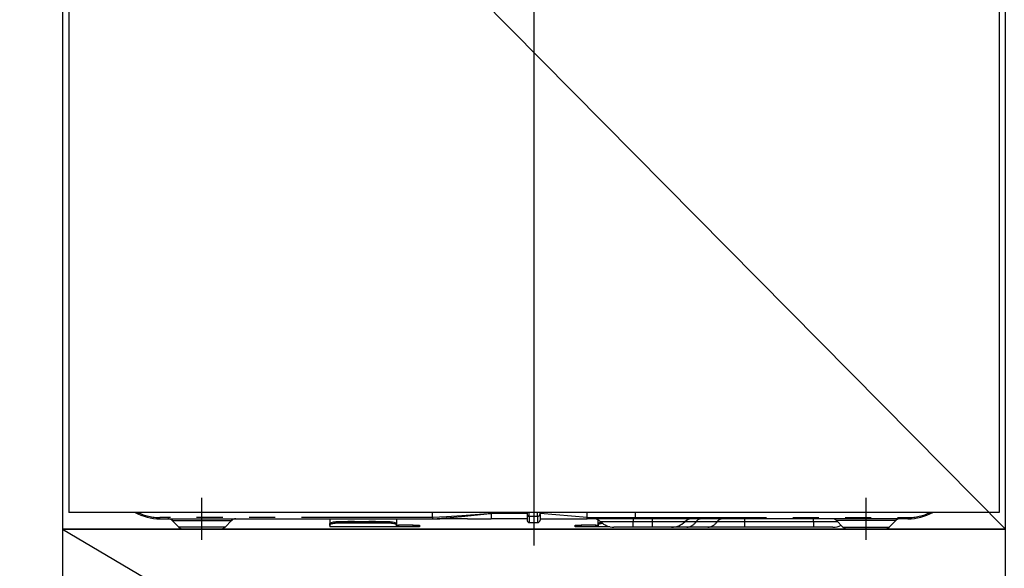
# Model space of a CAD drawing. Extents: x 27948 to 54421, y -25 to 8845.
# Drawn here: x 44433 to 44903, y 2514 to 2776 of the extents above; entities that cross this region are included whole.
import ezdxf

# ---------------------------------------------------------------- set-up
doc = ezdxf.new("R2010")
doc.units = 0
doc.header["$LTSCALE"] = 50
doc.header["$MEASUREMENT"] = 0
doc.linetypes.add('CENTER', pattern=[2, 1.25, -0.25, 0.25, -0.25])
doc.linetypes.add('PHANTOM', pattern=[2.5, 1.25, -0.25, 0.25, -0.25, 0.25, -0.25])
doc.layers.get('DEFPOINTS').update_dxf_attribs({"color": 146, "linetype": 'CONTINUOUS'})
for name, color, linetype in [('120-キャビネット（外）', 7, 'CONTINUOUS'), ('122-扉', 6, 'CONTINUOUS'), ('123-扉向き', 231, 'CENTER'), ('150-機器', 8, 'CONTINUOUS')]:
    doc.layers.add(name, color=color, linetype=linetype)

# ---------------------------------------------------------------- blocks, each defined once
blk = doc.blocks.new('RKW-404AM-SV_S')
at = {"layer": '150-機器', "color": 13, "linetype": 'Continuous'}
for p, q in [((-222, 395), (-222, 8)), ((222, 395), (222, 8)), ((222, 8), (-222, 8)), ((-178.5, 5), (-48.5, 5)), ((-97.5, 5), (-97.5, 2.56)), ((-65.6, 5), (-65.6, 2.56)), ((-48.5, 5.1), (-48.51, 5.03)), ((-48.51, 5.03), (-48.5, 5)), ((-48.5, 5.6), (-48.5, 8)), ((-48.5, 5.59), (-48.5, 5.6)), ((-48.5, 5.59), (-48.49, 5.42)), ((-48.49, 5.24), (-48.5, 5.1)), ((-48.49, 5.42), (-48.49, 5.24)), ((-48.32, 5), (-45, 5)), ((-31.75, 5), (-45, 5)), ((-31.73, 5), (-20.5, 5)), ((-20.5, 8.09), (-20.5, 7.52)), ((-20.5, 7.52), (-20.5, 5)), ((-3.2, 5), (-20.5, 5)), ((-3.2, 8), (-3.2, 6.88)), ((-3.2, 6.88), (-3.2, 4.1)), ((2.9, 7.09), (2.9, 8)), ((25.4, 5.6), (2.9, 7.52)), ((2.9, 7.09), (2.9, 4.4)), ((2.9, 5), (25.4, 5)), ((25.4, 7.35), (25.4, 8)), ((25.4, 5.6), (25.4, 7.35)), ((25.4, 5.6), (28.44, 5.6)), ((28.15, 5), (25.4, 5)), ((29.97, 5), (28.15, 5)), ((28.44, 5.6), (30.02, 5.6)), ((30.58, 5), (29.97, 5)), ((30.02, 5.6), (30.07, 5.6)), ((30.07, 5.6), (30.61, 5.6)), ((32.92, 5), (30.58, 5)), ((30.61, 5.6), (31.09, 5.6)), ((31.09, 5.6), (31.68, 5.6)), ((31.68, 5.6), (32.71, 5.6)), ((32.71, 5.6), (48.5, 5.6)), ((32.71, 5.6), (32.71, 5.6)), ((48.61, 5), (32.92, 5)), ((48.5, 5.6), (48.5, 8)), ((178.5, 5), (48.61, 5)), ((-172.64, 4.14), (-169.54, 1.04)), ((-150.1, 0), (-167.01, 0)), ((-147.46, 1.04), (-144.36, 4.14)), ((-97.5, 2.56), (-97.44, 2.76)), ((-97.5, 1.8), (-97.5, 2.56)), ((-97.44, 2), (-97.5, 1.8)), ((-97.5, 1.8), (-97.5, 1.2)), ((-65.6, 1.2), (-97.5, 1.2)), ((-97.44, 2.76), (-97.27, 2.95)), ((-97.27, 2.2), (-97.44, 2)), ((-97.27, 2.95), (-96.99, 3.13)), ((-96.99, 2.37), (-97.27, 2.2)), ((-96.99, 3.13), (-96.62, 3.28)), ((-96.62, 2.53), (-96.99, 2.37)), ((-96.62, 3.28), (-96.17, 3.41)), ((-96.17, 2.66), (-96.62, 2.53)), ((-96.17, 3.41), (-95.65, 3.5)), ((-95.65, 2.75), (-96.17, 2.66)), ((-95.65, 3.5), (-95.09, 3.56)), ((-95.09, 2.81), (-95.65, 2.75)), ((-95.09, 3.56), (-94.5, 3.58)), ((-94.5, 2.83), (-95.09, 2.81)), ((-68.6, 3.58), (-94.5, 3.58)), ((-68.6, 2.83), (-94.5, 2.83)), ((-68.6, 3.58), (-68.01, 3.56)), ((-68.01, 2.81), (-68.6, 2.83)), ((-68.01, 3.56), (-67.45, 3.5)), ((-67.45, 2.75), (-68.01, 2.81)), ((-67.45, 3.5), (-66.93, 3.41)), ((-66.93, 2.66), (-67.45, 2.75)), ((-66.93, 3.41), (-66.48, 3.28)), ((-66.48, 2.53), (-66.93, 2.66)), ((-66.48, 3.28), (-66.11, 3.13)), ((-66.11, 2.37), (-66.48, 2.53)), ((-66.11, 3.13), (-65.83, 2.95)), ((-65.83, 2.2), (-66.11, 2.37)), ((-65.83, 2.95), (-65.66, 2.76)), ((-65.66, 2), (-65.83, 2.2)), ((-65.66, 2.76), (-65.6, 2.56)), ((-65.6, 1.8), (-65.66, 2)), ((-65.6, 2.56), (-65.6, 1.8)), ((-65.6, 2), (-64.6, 2)), ((-65.6, 1.2), (-65.6, 1.8)), ((-64.6, 1.2), (-65.6, 1.2)), ((-57.6, 2), (-64.6, 2)), ((-57.6, 1.2), (-64.6, 1.2)), ((-57.6, 2), (-54.6, 2)), ((-54.6, 1.2), (-57.6, 1.2)), ((-54.6, 2), (-54.6, 1.2)), ((-2.3, 3.2), (1.7, 3.2)), ((19.6, 1.2), (19.6, 2)), ((19.6, 2), (22.6, 2)), ((22.6, 1.2), (19.6, 1.2)), ((29.6, 2), (22.6, 2)), ((29.6, 1.2), (22.6, 1.2)), ((29.6, 2), (30.6, 2)), ((30.6, 1.2), (29.6, 1.2)), ((30.6, 2.56), (30.6, 4.45)), ((30.6, 2.56), (30.66, 2.76)), ((30.6, 1.8), (30.6, 2.56)), ((30.66, 2), (30.6, 1.8)), ((30.6, 1.8), (30.6, 1.2)), ((36.24, 1.2), (30.6, 1.2)), ((30.66, 2.76), (30.83, 2.95)), ((30.83, 2.2), (30.66, 2)), ((30.83, 2.95), (31.11, 3.13)), ((31.11, 2.37), (30.83, 2.2)), ((31.11, 3.13), (31.48, 3.28)), ((31.48, 2.53), (31.11, 2.37)), ((31.48, 3.28), (31.93, 3.41)), ((31.93, 2.66), (31.48, 2.53)), ((31.93, 3.41), (31.99, 3.42)), ((32.45, 2.75), (31.93, 2.66)), ((32.75, 2.79), (32.45, 2.75)), ((47.4, 1), (38.13, 1)), ((56.4, 1), (47.4, 1)), ((65.67, 1), (56.4, 1)), ((72.91, 1), (65.67, 1)), ((82.96, 1), (72.91, 1)), ((100.44, 1), (82.96, 1)), ((133.4, 1), (100.44, 1)), ((142.67, 1), (133.4, 1)), ((144.36, 4.14), (147.46, 1.04)), ((150.1, 0), (167.01, 0)), ((169.54, 1.04), (172.64, 4.14))]:
    blk.add_line(p, q, dxfattribs=at)
at = {"layer": '150-機器', "color": 13}
blk.add_line((-158.5, -5), (-158.5, 15), dxfattribs=at)
at = {"layer": '150-機器', "color": 13, "linetype": 'CENTER'}
blk.add_line((158.5, -5), (158.5, 15), dxfattribs=at)
at = {"layer": '150-機器', "color": 13, "linetype": 'PHANTOM'}
for p, q in [((-48.5, 5.6), (-178.5, 5.6)), ((-178.5, 5), (-178.5, 5.6)), ((-41.8, 6), (-48.5, 5.59)), ((-48.5, 5), (-41.89, 5.52)), ((-41.89, 5.52), (-34.56, 6.16)), ((-34.49, 6.48), (-41.8, 6)), ((-34.56, 6.16), (-23.87, 7.18)), ((-23.86, 7.26), (-34.49, 6.48)), ((-23.87, 7.18), (-21.12, 7.46)), ((-21.93, 7.41), (-23.86, 7.26)), ((-21.09, 7.47), (-21.93, 7.41)), ((-21.12, 7.46), (-20.72, 7.5)), ((-20.67, 7.51), (-21.09, 7.47)), ((-20.72, 7.5), (-20.56, 7.51)), ((-20.56, 7.51), (-20.67, 7.51)), ((-20.5, 7.52), (-20.56, 7.51)), ((-20.56, 7.51), (-20.5, 7.52)), ((-3.2, 7.52), (-20.5, 7.52)), ((-2.3, 6.25), (-2.3, 8)), ((-2.3, 6.25), (-2.3, 3.2)), ((-2.3, 6.25), (1.7, 6.25)), ((1.7, 6.25), (1.7, 8)), ((1.7, 6.25), (1.7, 3.2)), ((28.2, 5.01), (28.15, 5)), ((28.26, 5.05), (28.2, 5.01)), ((28.31, 5.1), (28.26, 5.05)), ((28.36, 5.18), (28.31, 5.1)), ((28.39, 5.27), (28.36, 5.18)), ((28.42, 5.37), (28.39, 5.27)), ((28.44, 5.48), (28.42, 5.37)), ((28.44, 5.6), (30.07, 5.6)), ((28.44, 5.6), (28.44, 5.48)), ((30.61, 5.6), (31.09, 5.6)), ((32.71, 5.6), (32.71, 5.48)), ((32.71, 5.48), (32.73, 5.37)), ((32.73, 5.37), (32.75, 5.27)), ((32.75, 5.27), (32.77, 5.18)), ((32.77, 5.18), (32.81, 5.1)), ((32.81, 5.1), (32.84, 5.05)), ((32.84, 5.05), (32.88, 5.01)), ((32.88, 5.01), (32.92, 5)), ((47.4, 5), (47.4, 3.57)), ((48.5, 5.6), (178.5, 5.6)), ((56.4, 5), (56.4, 3.57)), ((100.44, 5), (100.44, 3.57)), ((133.4, 3.57), (133.4, 5)), ((178.5, 5.6), (178.5, 5)), ((-172.58, 4.12), (-172.55, 4.12)), ((-172.55, 4.12), (-172.09, 4.12)), ((-172.09, 4.12), (-171.27, 4.12)), ((-171.27, 4.12), (-170.04, 4.12)), ((-170.04, 4.12), (-168.54, 4.12)), ((-168.9, 1.05), (-169.55, 1.05)), ((-169.55, 1.05), (-169.54, 1.05)), ((-167.07, 1.05), (-168.9, 1.05)), ((-168.54, 4.12), (-166.71, 4.12)), ((-164.28, 1.05), (-167.07, 1.05)), ((-166.71, 4.12), (-164.69, 4.12)), ((-164.69, 4.12), (-162.44, 4.12)), ((-160.8, 1.05), (-164.28, 1.05)), ((-162.44, 4.12), (-158.5, 4.12)), ((-158.5, 1.05), (-160.8, 1.05)), ((-158.5, 4.12), (-154.82, 4.12)), ((-154.85, 1.05), (-158.5, 1.05)), ((-151.61, 1.05), (-154.85, 1.05)), ((-154.82, 4.12), (-152.6, 4.12)), ((-152.6, 4.12), (-150.49, 4.12)), ((-149.14, 1.05), (-151.61, 1.05)), ((-150.49, 4.12), (-148.68, 4.12)), ((-147.71, 1.05), (-149.14, 1.05)), ((-148.68, 4.12), (-147.1, 4.12)), ((-147.58, 1.05), (-147.71, 1.05)), ((-147.1, 4.12), (-145.87, 4.12)), ((-145.87, 4.12), (-144.98, 4.12)), ((-144.98, 4.12), (-144.49, 4.12)), ((-144.49, 4.12), (-144.42, 4.12)), ((-94.5, 3.58), (-94.5, 2.83)), ((-89.5, 3.61), (-89.55, 3.58)), ((-88.8, 3.73), (-89.5, 3.61)), ((-86.2, 3.73), (-88.8, 3.73)), ((-88.8, 3.73), (-88.8, 3.58)), ((-85.65, 3.66), (-86.2, 3.73)), ((-86.2, 3.58), (-86.2, 3.73)), ((-85.48, 3.58), (-85.65, 3.66)), ((-79.5, 3.61), (-79.55, 3.58)), ((-78.8, 3.73), (-79.5, 3.61)), ((-76.2, 3.73), (-78.8, 3.73)), ((-78.8, 3.58), (-78.8, 3.73)), ((-75.65, 3.66), (-76.2, 3.73)), ((-76.2, 3.58), (-76.2, 3.73)), ((-75.48, 3.58), (-75.65, 3.66)), ((-68.6, 2.83), (-68.6, 3.58)), ((-64.6, 2), (-64.6, 1.2)), ((-57.6, 1.2), (-57.6, 2)), ((22.6, 2), (22.6, 1.2)), ((29.6, 1.2), (29.6, 2)), ((47.4, 3.57), (31.83, 3.57)), ((56.4, 3.57), (47.4, 3.57)), ((47.4, 1), (47.4, 3.57)), ((71.97, 3.57), (56.4, 3.57)), ((56.4, 3.57), (56.4, 1)), ((77.37, 3.57), (71.97, 3.57)), ((87.41, 3.57), (77.37, 3.57)), ((100.44, 3.57), (87.41, 3.57)), ((100.44, 3.57), (100.44, 1)), ((133.4, 3.57), (100.44, 3.57)), ((145.05, 3.57), (133.4, 3.57)), ((133.4, 3.57), (133.4, 1)), ((144.49, 4.12), (144.42, 4.12)), ((144.98, 4.12), (144.49, 4.12)), ((145.87, 4.12), (144.98, 4.12)), ((147.1, 4.12), (145.87, 4.12)), ((148.68, 4.12), (147.1, 4.12)), ((147.58, 1.05), (147.71, 1.05)), ((147.71, 1.05), (149.14, 1.05)), ((150.49, 4.12), (148.68, 4.12)), ((149.14, 1.05), (151.61, 1.05)), ((152.6, 4.12), (150.49, 4.12)), ((151.61, 1.05), (154.85, 1.05)), ((154.82, 4.12), (152.6, 4.12)), ((158.5, 4.12), (154.82, 4.12)), ((154.85, 1.05), (158.5, 1.05)), ((162.44, 4.12), (158.5, 4.12)), ((158.5, 1.05), (160.8, 1.05)), ((160.8, 1.05), (164.28, 1.05)), ((164.69, 4.12), (162.44, 4.12)), ((164.28, 1.05), (167.07, 1.05)), ((166.71, 4.12), (164.69, 4.12)), ((168.54, 4.12), (166.71, 4.12)), ((167.07, 1.05), (168.9, 1.05)), ((170.04, 4.12), (168.54, 4.12)), ((168.9, 1.05), (169.55, 1.05)), ((169.55, 1.05), (169.54, 1.05)), ((171.27, 4.12), (170.04, 4.12)), ((172.09, 4.12), (171.27, 4.12)), ((172.55, 4.12), (172.09, 4.12)), ((172.58, 4.12), (172.55, 4.12))]:
    blk.add_line(p, q, dxfattribs=at)
at = {"layer": '150-機器', "color": 13, "linetype": 'Continuous'}
for centre, radius, start, end in [((-178.5, 30), 25, 241.6424, 270), ((-174.74, 2), 3, 44.5202, 89.9919), ((-174.74, 2), 3, 44.3912, 89.9949), ((-142.26, 2), 3, 90.0087, 135.714), ((-142.26, 2), 3, 90.0051, 135.4035), ((19.93, 5.3), 5.48, 356.8618, 3.1382), ((28.33, 0), 5, 45.5847, 90), ((49.39, 5.46), 0.905, 170.7919, 210.1813), ((75.47, 0), 5, 90, 134.4153), ((142.26, 2), 3, 44.3912, 89.9949), ((142.26, 2), 3, 44.5205, 89.9916), ((174.74, 2), 3, 90.0084, 135.7143), ((174.74, 2), 3, 90.0055, 135.4029), ((178.5, 30), 25, 270, 298.3576), ((-167.01, 3.6), 3.6, 225.1964, 270), ((-167.01, 3.6), 3.6, 226.8027, 270), ((-149.99, 3.6), 3.6, 270, 314.7753), ((-149.99, 3.6), 3.6, 269.9997, 313.6752), ((-2.3, 4.1), 0.9, 180, 270), ((1.7, 4.4), 1.2, 270, 0), ((38.13, 10), 9, 225.5847, 270), ((65.67, 10), 9, 270, 314.4153), ((142.67, 10), 9, 270, 295.6978), ((149.99, 3.6), 3.6, 225.1964, 270), ((149.99, 3.6), 3.6, 226.8027, 270), ((167.01, 3.6), 3.6, 270.0002, 314.775), ((167.01, 3.6), 3.6, 270.0003, 313.6747)]:
    blk.add_arc(centre, radius, start, end, dxfattribs=at)
at = {"layer": '150-機器', "color": 13, "linetype": 'PHANTOM'}
for centre, radius, start, end in [((-178.5, 30), 24.4, 244.3744, 270), ((-2.41, 7.04), 0.803, 191.4217, 278.0495), ((1.85, 7.31), 1.07, 261.9505, 348.5782), ((29.11, 5.45), 0.969, 332.0528, 8.6417), ((28.13, 5.45), 2.49, 349.5637, 3.4444), ((79.99, 1.89), 3.12, 92.7096, 147.2903), ((90.03, 1.89), 3.12, 92.7095, 147.2906), ((178.5, 30), 24.4, 270, 295.6256), ((72.65, 6.6), 5.61, 272.7096, 327.2904), ((82.69, 6.6), 5.61, 272.7097, 327.2903)]:
    blk.add_arc(centre, radius, start, end, dxfattribs=at)
at = {"layer": 'DEFPOINTS'}
for p, q in [((0, 477.78), (0, -7.77)), ((-224.05, 0), (223.95, 0))]:
    blk.add_line(p, q, dxfattribs=at)

msp = doc.modelspace()

# ---------------------------------------------------------------- hatches: boundary and pattern name
at = {"layer": '122-扉'}
h = msp.add_hatch(dxfattribs=at)
h.set_pattern_fill('ANSI31', color=256, style=0)
h.set_pattern_definition([(135, (226393.6157, -2273.96226), (0.08838834765, 0.08838834765), [])])
h.paths.add_polyline_path([(45143.03, 2770.49), (44963.03, 2770.49), (44963.03, 2762.99), (45143.03, 2762.99)])
edge = h.paths.add_edge_path()
edge.add_line((45143.03, 2762.99), (44812.62, 2762.99))

# ---------------------------------------------------------------- linework, layer by layer
at = {"layer": '120-キャビネット（外）', "color": 6}
for points in [[(43553.03, 2987.49), (44453.03, 2987.49), (44453.03, 2267.49), (43553.03, 2267.49)], [(44903.03, 2987.49), (44453.03, 2987.49), (44453.03, 2532.49), (44903.03, 2532.49)], [(44903.03, 2532.49), (44453.03, 2532.49), (44453.03, 2267.49), (44903.03, 2267.49)]]:
    msp.add_lwpolyline(points, close=True, dxfattribs=at)
at = {"layer": '123-扉向き', "ltscale": 2}
msp.add_line((44453.03, 2532.49), (44903.03, 2267.49), dxfattribs=at)
at = {"layer": 'DEFPOINTS'}
msp.add_line((44453.03, 2987.49), (44903.03, 2532.49), dxfattribs=at)

# ---------------------------------------------------------------- block references
at = {"layer": '150-機器'}
msp.add_blockref('RKW-404AM-SV_S', (44678.03, 2532.49), dxfattribs=at)

doc.saveas('drawing.dxf')
